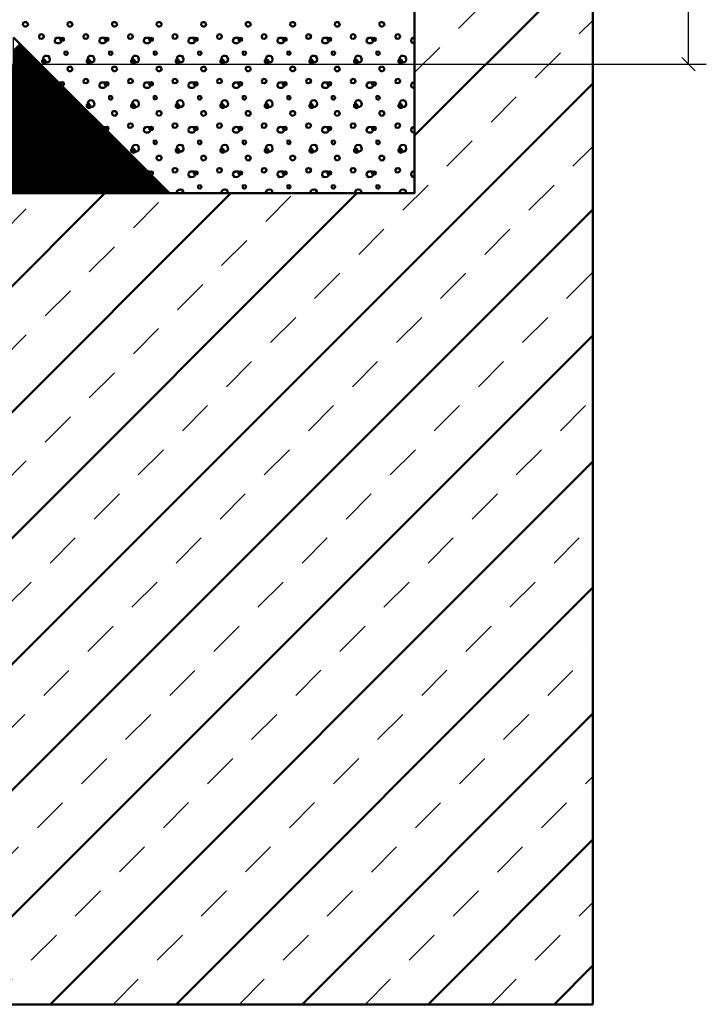
# Model space of a CAD drawing. Units: millimetres. Extents: x -368 to 226, y 129 to 549.
# Drawn here: x 44 to 121, y 272 to 382 of the extents above; entities that cross this region are included whole.
import ezdxf

# ---------------------------------------------------------------- set-up
doc = ezdxf.new("R2010")
doc.units = ezdxf.units.MM
doc.linetypes.add('HIDDEN', pattern=[7, 4, -3])
doc.layers.get('0').update_dxf_attribs({"linetype": 'CONTINUOUS'})
for name, color, linetype in [('DIM49', 4, 'CONTINUOUS'), ('LE_HIDDEN', 7, 'CONTINUOUS'), ('LE_HIDDEN1', 3, 'HIDDEN'), ('LE_RED', 1, 'CONTINUOUS')]:
    doc.layers.add(name, color=color, linetype=linetype)
doc.layers.add('LE_ALL', color=7, linetype='CONTINUOUS', lineweight=50)

# ---------------------------------------------------------------- blocks, each defined once
blk = doc.blocks.new('_00051', base_point=(108.15, 412.7))
at = {"layer": 'LE_ALL', "color": 3}
for p, q in [((88.15, 369.18), (108.15, 389.18)), ((4.82, 271.7), (108.15, 375.03)), ((26.9, 336.21), (53.39, 362.7)), ((26.9, 322.07), (67.54, 362.7)), ((26.9, 307.93), (81.68, 362.7)), ((18.96, 271.7), (108.15, 360.89)), ((33.1, 271.7), (108.15, 346.75)), ((47.25, 271.7), (108.15, 332.61)), ((61.39, 271.7), (108.15, 318.47)), ((75.53, 271.7), (108.15, 304.32)), ((89.67, 271.7), (108.15, 290.18)), ((103.82, 271.7), (108.15, 276.04))]:
    blk.add_line(p, q, dxfattribs=at)
at = {"layer": 'LE_ALL', "color": 20}
blk.add_line((26.9, 362.7), (88.15, 362.7), dxfattribs=at)
at = {"layer": 'LE_ALL', "color": 4}
blk.add_line((-7.35, 271.7), (108.15, 271.7), dxfattribs=at)
at = {"layer": 'LE_ALL', "color": 20}
blk.add_lwpolyline([(88.15, 362.7), (88.15, 412.7), (108.15, 412.7), (108.15, 271.7)], dxfattribs=at)
at = {"layer": 'LE_HIDDEN', "color": 3, "linetype": 'HIDDEN'}
for p, q in [((88.15, 376.25), (108.15, 396.25)), ((-2.25, 271.7), (108.15, 382.1)), ((11.89, 271.7), (108.15, 367.96)), ((26.9, 343.28), (46.32, 362.7)), ((26.9, 329.14), (60.47, 362.7)), ((26.9, 315), (74.61, 362.7)), ((26.03, 271.7), (108.15, 353.82)), ((40.18, 271.7), (108.15, 339.68)), ((54.32, 271.7), (108.15, 325.54)), ((68.46, 271.7), (108.15, 311.39)), ((82.6, 271.7), (108.15, 297.25)), ((96.74, 271.7), (108.15, 283.11))]:
    blk.add_line(p, q, dxfattribs=at)
at = {"layer": 'LE_HIDDEN1'}
for p, q in [((88.15, 362.7), (88.15, 362.7)), ((108.15, 271.7), (108.15, 271.7))]:
    blk.add_line(p, q, dxfattribs=at)
blk = doc.blocks.new('_00050')
blk.add_blockref('_00051', (108.15, 412.7))
blk = doc.blocks.new('Bodenplatte_00049')
blk.add_blockref('_00050', (0, 0))
blk = doc.blocks.new('_00063', base_point=(-7.35, 380.2))
at = {"layer": 'LE_ALL', "color": 19}
for p, q in [((48.57, 374.81), (48.52, 374.83)), ((53.57, 369.81), (53.52, 369.83)), ((58.57, 364.81), (58.52, 364.83))]:
    blk.add_line(p, q, dxfattribs=at)
at = {"layer": 'LE_ALL'}
for p, q in [((60.65, 362.7), (60.65, 362.7)), ((88.15, 362.7), (88.15, 362.7))]:
    blk.add_line(p, q, dxfattribs=at)
blk.add_lwpolyline([(-7.35, 380.2), (-7.35, 412.7), (88.15, 412.7), (88.15, 362.7), (60.65, 362.7), (43.15, 380.2)], dxfattribs=at)
at = {"layer": 'LE_ALL', "color": 19}
for points in [[(44.53, 381.4), (44.37, 381.42), (44.21, 381.59), (44.23, 381.83), (44.36, 381.9), (44.63, 381.9), (44.78, 381.66), (44.7, 381.49)], [(49.53, 381.4), (49.37, 381.42), (49.21, 381.59), (49.23, 381.83), (49.36, 381.9), (49.63, 381.9), (49.78, 381.66), (49.7, 381.49)], [(54.53, 381.4), (54.37, 381.42), (54.21, 381.59), (54.23, 381.83), (54.36, 381.9), (54.63, 381.9), (54.78, 381.66), (54.7, 381.49)], [(59.53, 381.4), (59.37, 381.42), (59.21, 381.59), (59.23, 381.83), (59.36, 381.9), (59.63, 381.9), (59.78, 381.66), (59.7, 381.49)], [(64.53, 381.4), (64.37, 381.42), (64.21, 381.59), (64.23, 381.83), (64.36, 381.9), (64.63, 381.9), (64.78, 381.66), (64.7, 381.49)], [(69.53, 381.4), (69.37, 381.42), (69.21, 381.59), (69.23, 381.83), (69.36, 381.9), (69.63, 381.9), (69.78, 381.66), (69.7, 381.49)], [(74.53, 381.4), (74.37, 381.42), (74.21, 381.59), (74.23, 381.83), (74.36, 381.9), (74.63, 381.9), (74.78, 381.66), (74.7, 381.49)], [(79.53, 381.4), (79.37, 381.42), (79.21, 381.59), (79.23, 381.83), (79.36, 381.9), (79.63, 381.9), (79.78, 381.66), (79.7, 381.49)], [(84.53, 381.4), (84.37, 381.42), (84.21, 381.59), (84.23, 381.83), (84.36, 381.9), (84.63, 381.9), (84.78, 381.66), (84.7, 381.49)], [(46.27, 380.05), (46.05, 380.08), (46.01, 380.3), (46.08, 380.49), (46.27, 380.54), (46.46, 380.48), (46.54, 380.29), (46.46, 380.11), (46.37, 380.08)], [(48.34, 379.54), (48.03, 379.53), (47.84, 379.61), (47.78, 379.8), (47.83, 380.02), (48.01, 380.14), (48.18, 380.15), (48.43, 380.13), (48.55, 379.98), (48.53, 379.74)], [(48.57, 379.81), (48.39, 379.89), (48.41, 380.11), (48.64, 380.16), (48.8, 380.08), (48.78, 379.84)], [(51.27, 380.05), (51.05, 380.08), (51.01, 380.3), (51.08, 380.49), (51.27, 380.54), (51.46, 380.48), (51.54, 380.29), (51.46, 380.11), (51.37, 380.08)], [(53.34, 379.54), (53.03, 379.53), (52.84, 379.61), (52.78, 379.8), (52.83, 380.02), (53.01, 380.14), (53.18, 380.15), (53.43, 380.13), (53.55, 379.98), (53.53, 379.74)], [(53.57, 379.81), (53.39, 379.89), (53.41, 380.11), (53.64, 380.16), (53.8, 380.08), (53.78, 379.84)], [(56.27, 380.05), (56.05, 380.08), (56.01, 380.3), (56.08, 380.49), (56.27, 380.54), (56.46, 380.48), (56.54, 380.29), (56.46, 380.11), (56.37, 380.08)], [(58.34, 379.54), (58.03, 379.53), (57.84, 379.61), (57.78, 379.8), (57.83, 380.02), (58.01, 380.14), (58.18, 380.15), (58.43, 380.13), (58.55, 379.98), (58.53, 379.74)], [(58.57, 379.81), (58.39, 379.89), (58.41, 380.11), (58.64, 380.16), (58.8, 380.08), (58.78, 379.84)], [(61.27, 380.05), (61.05, 380.08), (61.01, 380.3), (61.08, 380.49), (61.27, 380.54), (61.46, 380.48), (61.54, 380.29), (61.46, 380.11), (61.37, 380.08)], [(63.34, 379.54), (63.03, 379.53), (62.84, 379.61), (62.78, 379.8), (62.83, 380.02), (63.01, 380.14), (63.18, 380.15), (63.43, 380.13), (63.55, 379.98), (63.53, 379.74)], [(63.57, 379.81), (63.39, 379.89), (63.41, 380.11), (63.64, 380.16), (63.8, 380.08), (63.78, 379.84)], [(66.27, 380.05), (66.05, 380.08), (66.01, 380.3), (66.08, 380.49), (66.27, 380.54), (66.46, 380.48), (66.54, 380.29), (66.46, 380.11), (66.37, 380.08)], [(68.34, 379.54), (68.03, 379.53), (67.84, 379.61), (67.78, 379.8), (67.83, 380.02), (68.01, 380.14), (68.18, 380.15), (68.43, 380.13), (68.55, 379.98), (68.53, 379.74)], [(68.57, 379.81), (68.39, 379.89), (68.41, 380.11), (68.64, 380.16), (68.8, 380.08), (68.78, 379.84)], [(71.27, 380.05), (71.05, 380.08), (71.01, 380.3), (71.08, 380.49), (71.27, 380.54), (71.46, 380.48), (71.54, 380.29), (71.46, 380.11), (71.37, 380.08)], [(73.34, 379.54), (73.03, 379.53), (72.84, 379.61), (72.78, 379.8), (72.83, 380.02), (73.01, 380.14), (73.18, 380.15), (73.43, 380.13), (73.55, 379.98), (73.53, 379.74)], [(73.57, 379.81), (73.39, 379.89), (73.41, 380.11), (73.64, 380.16), (73.8, 380.08), (73.78, 379.84)], [(76.27, 380.05), (76.05, 380.08), (76.01, 380.3), (76.08, 380.49), (76.27, 380.54), (76.46, 380.48), (76.54, 380.29), (76.46, 380.11), (76.37, 380.08)], [(78.34, 379.54), (78.03, 379.53), (77.84, 379.61), (77.78, 379.8), (77.83, 380.02), (78.01, 380.14), (78.18, 380.15), (78.43, 380.13), (78.55, 379.98), (78.53, 379.74)], [(78.57, 379.81), (78.39, 379.89), (78.41, 380.11), (78.64, 380.16), (78.8, 380.08), (78.78, 379.84)], [(81.27, 380.05), (81.05, 380.08), (81.01, 380.3), (81.08, 380.49), (81.27, 380.54), (81.46, 380.48), (81.54, 380.29), (81.46, 380.11), (81.37, 380.08)], [(83.34, 379.54), (83.03, 379.53), (82.84, 379.61), (82.78, 379.8), (82.83, 380.02), (83.01, 380.14), (83.18, 380.15), (83.43, 380.13), (83.55, 379.98), (83.53, 379.74)], [(83.57, 379.81), (83.39, 379.89), (83.41, 380.11), (83.64, 380.16), (83.8, 380.08), (83.78, 379.84)], [(86.27, 380.05), (86.05, 380.08), (86.01, 380.3), (86.08, 380.49), (86.27, 380.54), (86.46, 380.48), (86.54, 380.29), (86.46, 380.11), (86.37, 380.08)], [(46.81, 377.38), (46.66, 377.4), (46.52, 377.56), (46.48, 377.78), (46.53, 377.98), (46.66, 378.11), (46.88, 378.14), (47.09, 378.09), (47.18, 377.92), (47.23, 377.71), (47.17, 377.5), (47.01, 377.4)], [(49.03, 378.19), (48.88, 378.32), (48.88, 378.59), (49.13, 378.61), (49.25, 378.47), (49.17, 378.27)], [(51.81, 377.38), (51.66, 377.4), (51.52, 377.56), (51.48, 377.78), (51.53, 377.98), (51.66, 378.11), (51.88, 378.14), (52.09, 378.09), (52.18, 377.92), (52.23, 377.71), (52.17, 377.5), (52.01, 377.4)], [(54.03, 378.19), (53.88, 378.32), (53.88, 378.59), (54.13, 378.61), (54.25, 378.47), (54.17, 378.27)], [(56.81, 377.38), (56.66, 377.4), (56.52, 377.56), (56.48, 377.78), (56.53, 377.98), (56.66, 378.11), (56.88, 378.14), (57.09, 378.09), (57.18, 377.92), (57.23, 377.71), (57.17, 377.5), (57.01, 377.4)], [(59.03, 378.19), (58.88, 378.32), (58.88, 378.59), (59.13, 378.61), (59.25, 378.47), (59.17, 378.27)], [(61.81, 377.38), (61.66, 377.4), (61.52, 377.56), (61.48, 377.78), (61.53, 377.98), (61.66, 378.11), (61.88, 378.14), (62.09, 378.09), (62.18, 377.92), (62.23, 377.71), (62.17, 377.5), (62.01, 377.4)], [(64.03, 378.19), (63.88, 378.32), (63.88, 378.59), (64.13, 378.61), (64.25, 378.47), (64.17, 378.27)], [(66.81, 377.38), (66.66, 377.4), (66.52, 377.56), (66.48, 377.78), (66.53, 377.98), (66.66, 378.11), (66.88, 378.14), (67.09, 378.09), (67.18, 377.92), (67.23, 377.71), (67.17, 377.5), (67.01, 377.4)], [(69.03, 378.19), (68.88, 378.32), (68.88, 378.59), (69.13, 378.61), (69.25, 378.47), (69.17, 378.27)], [(71.81, 377.38), (71.66, 377.4), (71.52, 377.56), (71.48, 377.78), (71.53, 377.98), (71.66, 378.11), (71.88, 378.14), (72.09, 378.09), (72.18, 377.92), (72.23, 377.71), (72.17, 377.5), (72.01, 377.4)], [(74.03, 378.19), (73.88, 378.32), (73.88, 378.59), (74.13, 378.61), (74.25, 378.47), (74.17, 378.27)], [(76.81, 377.38), (76.66, 377.4), (76.52, 377.56), (76.48, 377.78), (76.53, 377.98), (76.66, 378.11), (76.88, 378.14), (77.09, 378.09), (77.18, 377.92), (77.23, 377.71), (77.17, 377.5), (77.01, 377.4)], [(79.03, 378.19), (78.88, 378.32), (78.88, 378.59), (79.13, 378.61), (79.25, 378.47), (79.17, 378.27)], [(81.81, 377.38), (81.66, 377.4), (81.52, 377.56), (81.48, 377.78), (81.53, 377.98), (81.66, 378.11), (81.88, 378.14), (82.09, 378.09), (82.18, 377.92), (82.23, 377.71), (82.17, 377.5), (82.01, 377.4)], [(84.03, 378.19), (83.88, 378.32), (83.88, 378.59), (84.13, 378.61), (84.25, 378.47), (84.17, 378.27)], [(86.81, 377.38), (86.66, 377.4), (86.52, 377.56), (86.48, 377.78), (86.53, 377.98), (86.66, 378.11), (86.88, 378.14), (87.09, 378.09), (87.18, 377.92), (87.23, 377.71), (87.17, 377.5), (87.01, 377.4)], [(46.82, 377.47), (46.64, 377.71), (46.37, 377.63), (46.37, 377.41), (46.55, 377.26), (46.74, 377.29)], [(49.53, 376.4), (49.37, 376.42), (49.21, 376.59), (49.23, 376.83), (49.36, 376.9), (49.63, 376.9), (49.78, 376.66), (49.7, 376.49)], [(51.82, 377.47), (51.64, 377.71), (51.37, 377.63), (51.37, 377.41), (51.55, 377.26), (51.74, 377.29)], [(54.53, 376.4), (54.37, 376.42), (54.21, 376.59), (54.23, 376.83), (54.36, 376.9), (54.63, 376.9), (54.78, 376.66), (54.7, 376.49)], [(56.82, 377.47), (56.64, 377.71), (56.37, 377.63), (56.37, 377.41), (56.55, 377.26), (56.74, 377.29)], [(59.53, 376.4), (59.37, 376.42), (59.21, 376.59), (59.23, 376.83), (59.36, 376.9), (59.63, 376.9), (59.78, 376.66), (59.7, 376.49)], [(61.82, 377.47), (61.64, 377.71), (61.37, 377.63), (61.37, 377.41), (61.55, 377.26), (61.74, 377.29)], [(64.53, 376.4), (64.37, 376.42), (64.21, 376.59), (64.23, 376.83), (64.36, 376.9), (64.63, 376.9), (64.78, 376.66), (64.7, 376.49)], [(66.82, 377.47), (66.64, 377.71), (66.37, 377.63), (66.37, 377.41), (66.55, 377.26), (66.74, 377.29)], [(69.53, 376.4), (69.37, 376.42), (69.21, 376.59), (69.23, 376.83), (69.36, 376.9), (69.63, 376.9), (69.78, 376.66), (69.7, 376.49)], [(71.82, 377.47), (71.64, 377.71), (71.37, 377.63), (71.37, 377.41), (71.55, 377.26), (71.74, 377.29)], [(74.53, 376.4), (74.37, 376.42), (74.21, 376.59), (74.23, 376.83), (74.36, 376.9), (74.63, 376.9), (74.78, 376.66), (74.7, 376.49)], [(76.82, 377.47), (76.64, 377.71), (76.37, 377.63), (76.37, 377.41), (76.55, 377.26), (76.74, 377.29)], [(79.53, 376.4), (79.37, 376.42), (79.21, 376.59), (79.23, 376.83), (79.36, 376.9), (79.63, 376.9), (79.78, 376.66), (79.7, 376.49)], [(81.82, 377.47), (81.64, 377.71), (81.37, 377.63), (81.37, 377.41), (81.55, 377.26), (81.74, 377.29)], [(84.53, 376.4), (84.37, 376.42), (84.21, 376.59), (84.23, 376.83), (84.36, 376.9), (84.63, 376.9), (84.78, 376.66), (84.7, 376.49)], [(86.82, 377.47), (86.64, 377.71), (86.37, 377.63), (86.37, 377.41), (86.55, 377.26), (86.74, 377.29)], [(51.27, 375.05), (51.05, 375.08), (51.01, 375.3), (51.08, 375.49), (51.27, 375.54), (51.46, 375.48), (51.54, 375.29), (51.46, 375.11), (51.37, 375.08)], [(53.34, 374.54), (53.03, 374.53), (52.84, 374.61), (52.78, 374.8), (52.83, 375.02), (53.01, 375.14), (53.18, 375.15), (53.43, 375.13), (53.55, 374.98), (53.53, 374.74)], [(53.57, 374.81), (53.39, 374.89), (53.41, 375.11), (53.64, 375.16), (53.8, 375.08), (53.78, 374.84)], [(56.27, 375.05), (56.05, 375.08), (56.01, 375.3), (56.08, 375.49), (56.27, 375.54), (56.46, 375.48), (56.54, 375.29), (56.46, 375.11), (56.37, 375.08)], [(58.34, 374.54), (58.03, 374.53), (57.84, 374.61), (57.78, 374.8), (57.83, 375.02), (58.01, 375.14), (58.18, 375.15), (58.43, 375.13), (58.55, 374.98), (58.53, 374.74)], [(58.57, 374.81), (58.39, 374.89), (58.41, 375.11), (58.64, 375.16), (58.8, 375.08), (58.78, 374.84)], [(61.27, 375.05), (61.05, 375.08), (61.01, 375.3), (61.08, 375.49), (61.27, 375.54), (61.46, 375.48), (61.54, 375.29), (61.46, 375.11), (61.37, 375.08)], [(63.34, 374.54), (63.03, 374.53), (62.84, 374.61), (62.78, 374.8), (62.83, 375.02), (63.01, 375.14), (63.18, 375.15), (63.43, 375.13), (63.55, 374.98), (63.53, 374.74)], [(63.57, 374.81), (63.39, 374.89), (63.41, 375.11), (63.64, 375.16), (63.8, 375.08), (63.78, 374.84)], [(66.27, 375.05), (66.05, 375.08), (66.01, 375.3), (66.08, 375.49), (66.27, 375.54), (66.46, 375.48), (66.54, 375.29), (66.46, 375.11), (66.37, 375.08)], [(68.34, 374.54), (68.03, 374.53), (67.84, 374.61), (67.78, 374.8), (67.83, 375.02), (68.01, 375.14), (68.18, 375.15), (68.43, 375.13), (68.55, 374.98), (68.53, 374.74)], [(68.57, 374.81), (68.39, 374.89), (68.41, 375.11), (68.64, 375.16), (68.8, 375.08), (68.78, 374.84)], [(71.27, 375.05), (71.05, 375.08), (71.01, 375.3), (71.08, 375.49), (71.27, 375.54), (71.46, 375.48), (71.54, 375.29), (71.46, 375.11), (71.37, 375.08)], [(73.34, 374.54), (73.03, 374.53), (72.84, 374.61), (72.78, 374.8), (72.83, 375.02), (73.01, 375.14), (73.18, 375.15), (73.43, 375.13), (73.55, 374.98), (73.53, 374.74)], [(73.57, 374.81), (73.39, 374.89), (73.41, 375.11), (73.64, 375.16), (73.8, 375.08), (73.78, 374.84)], [(76.27, 375.05), (76.05, 375.08), (76.01, 375.3), (76.08, 375.49), (76.27, 375.54), (76.46, 375.48), (76.54, 375.29), (76.46, 375.11), (76.37, 375.08)], [(78.34, 374.54), (78.03, 374.53), (77.84, 374.61), (77.78, 374.8), (77.83, 375.02), (78.01, 375.14), (78.18, 375.15), (78.43, 375.13), (78.55, 374.98), (78.53, 374.74)], [(78.57, 374.81), (78.39, 374.89), (78.41, 375.11), (78.64, 375.16), (78.8, 375.08), (78.78, 374.84)], [(81.27, 375.05), (81.05, 375.08), (81.01, 375.3), (81.08, 375.49), (81.27, 375.54), (81.46, 375.48), (81.54, 375.29), (81.46, 375.11), (81.37, 375.08)], [(83.34, 374.54), (83.03, 374.53), (82.84, 374.61), (82.78, 374.8), (82.83, 375.02), (83.01, 375.14), (83.18, 375.15), (83.43, 375.13), (83.55, 374.98), (83.53, 374.74)], [(83.57, 374.81), (83.39, 374.89), (83.41, 375.11), (83.64, 375.16), (83.8, 375.08), (83.78, 374.84)], [(86.27, 375.05), (86.05, 375.08), (86.01, 375.3), (86.08, 375.49), (86.27, 375.54), (86.46, 375.48), (86.54, 375.29), (86.46, 375.11), (86.37, 375.08)], [(54.03, 373.19), (53.88, 373.32), (53.88, 373.59), (54.13, 373.61), (54.25, 373.47), (54.17, 373.27)], [(59.03, 373.19), (58.88, 373.32), (58.88, 373.59), (59.13, 373.61), (59.25, 373.47), (59.17, 373.27)], [(64.03, 373.19), (63.88, 373.32), (63.88, 373.59), (64.13, 373.61), (64.25, 373.47), (64.17, 373.27)], [(69.03, 373.19), (68.88, 373.32), (68.88, 373.59), (69.13, 373.61), (69.25, 373.47), (69.17, 373.27)], [(74.03, 373.19), (73.88, 373.32), (73.88, 373.59), (74.13, 373.61), (74.25, 373.47), (74.17, 373.27)], [(79.03, 373.19), (78.88, 373.32), (78.88, 373.59), (79.13, 373.61), (79.25, 373.47), (79.17, 373.27)], [(84.03, 373.19), (83.88, 373.32), (83.88, 373.59), (84.13, 373.61), (84.25, 373.47), (84.17, 373.27)], [(51.82, 372.47), (51.64, 372.71), (51.37, 372.63), (51.37, 372.41), (51.55, 372.26), (51.74, 372.29)], [(51.81, 372.38), (51.66, 372.4), (51.52, 372.56), (51.48, 372.78), (51.53, 372.98), (51.66, 373.11), (51.88, 373.14), (52.09, 373.09), (52.18, 372.92), (52.23, 372.71), (52.17, 372.5), (52.01, 372.4)], [(56.82, 372.47), (56.64, 372.71), (56.37, 372.63), (56.37, 372.41), (56.55, 372.26), (56.74, 372.29)], [(56.81, 372.38), (56.66, 372.4), (56.52, 372.56), (56.48, 372.78), (56.53, 372.98), (56.66, 373.11), (56.88, 373.14), (57.09, 373.09), (57.18, 372.92), (57.23, 372.71), (57.17, 372.5), (57.01, 372.4)], [(61.82, 372.47), (61.64, 372.71), (61.37, 372.63), (61.37, 372.41), (61.55, 372.26), (61.74, 372.29)], [(61.81, 372.38), (61.66, 372.4), (61.52, 372.56), (61.48, 372.78), (61.53, 372.98), (61.66, 373.11), (61.88, 373.14), (62.09, 373.09), (62.18, 372.92), (62.23, 372.71), (62.17, 372.5), (62.01, 372.4)], [(66.82, 372.47), (66.64, 372.71), (66.37, 372.63), (66.37, 372.41), (66.55, 372.26), (66.74, 372.29)], [(66.81, 372.38), (66.66, 372.4), (66.52, 372.56), (66.48, 372.78), (66.53, 372.98), (66.66, 373.11), (66.88, 373.14), (67.09, 373.09), (67.18, 372.92), (67.23, 372.71), (67.17, 372.5), (67.01, 372.4)], [(71.82, 372.47), (71.64, 372.71), (71.37, 372.63), (71.37, 372.41), (71.55, 372.26), (71.74, 372.29)], [(71.81, 372.38), (71.66, 372.4), (71.52, 372.56), (71.48, 372.78), (71.53, 372.98), (71.66, 373.11), (71.88, 373.14), (72.09, 373.09), (72.18, 372.92), (72.23, 372.71), (72.17, 372.5), (72.01, 372.4)], [(76.82, 372.47), (76.64, 372.71), (76.37, 372.63), (76.37, 372.41), (76.55, 372.26), (76.74, 372.29)], [(76.81, 372.38), (76.66, 372.4), (76.52, 372.56), (76.48, 372.78), (76.53, 372.98), (76.66, 373.11), (76.88, 373.14), (77.09, 373.09), (77.18, 372.92), (77.23, 372.71), (77.17, 372.5), (77.01, 372.4)], [(81.82, 372.47), (81.64, 372.71), (81.37, 372.63), (81.37, 372.41), (81.55, 372.26), (81.74, 372.29)], [(81.81, 372.38), (81.66, 372.4), (81.52, 372.56), (81.48, 372.78), (81.53, 372.98), (81.66, 373.11), (81.88, 373.14), (82.09, 373.09), (82.18, 372.92), (82.23, 372.71), (82.17, 372.5), (82.01, 372.4)], [(86.82, 372.47), (86.64, 372.71), (86.37, 372.63), (86.37, 372.41), (86.55, 372.26), (86.74, 372.29)], [(86.81, 372.38), (86.66, 372.4), (86.52, 372.56), (86.48, 372.78), (86.53, 372.98), (86.66, 373.11), (86.88, 373.14), (87.09, 373.09), (87.18, 372.92), (87.23, 372.71), (87.17, 372.5), (87.01, 372.4)], [(54.53, 371.4), (54.37, 371.42), (54.21, 371.59), (54.23, 371.83), (54.36, 371.9), (54.63, 371.9), (54.78, 371.66), (54.7, 371.49)], [(59.53, 371.4), (59.37, 371.42), (59.21, 371.59), (59.23, 371.83), (59.36, 371.9), (59.63, 371.9), (59.78, 371.66), (59.7, 371.49)], [(64.53, 371.4), (64.37, 371.42), (64.21, 371.59), (64.23, 371.83), (64.36, 371.9), (64.63, 371.9), (64.78, 371.66), (64.7, 371.49)], [(69.53, 371.4), (69.37, 371.42), (69.21, 371.59), (69.23, 371.83), (69.36, 371.9), (69.63, 371.9), (69.78, 371.66), (69.7, 371.49)], [(74.53, 371.4), (74.37, 371.42), (74.21, 371.59), (74.23, 371.83), (74.36, 371.9), (74.63, 371.9), (74.78, 371.66), (74.7, 371.49)], [(79.53, 371.4), (79.37, 371.42), (79.21, 371.59), (79.23, 371.83), (79.36, 371.9), (79.63, 371.9), (79.78, 371.66), (79.7, 371.49)], [(84.53, 371.4), (84.37, 371.42), (84.21, 371.59), (84.23, 371.83), (84.36, 371.9), (84.63, 371.9), (84.78, 371.66), (84.7, 371.49)], [(56.27, 370.05), (56.05, 370.08), (56.01, 370.3), (56.08, 370.49), (56.27, 370.54), (56.46, 370.48), (56.54, 370.29), (56.46, 370.11), (56.37, 370.08)], [(58.34, 369.54), (58.03, 369.53), (57.84, 369.61), (57.78, 369.8), (57.83, 370.02), (58.01, 370.14), (58.18, 370.15), (58.43, 370.13), (58.55, 369.98), (58.53, 369.74)], [(58.57, 369.81), (58.39, 369.89), (58.41, 370.11), (58.64, 370.16), (58.8, 370.08), (58.78, 369.84)], [(61.27, 370.05), (61.05, 370.08), (61.01, 370.3), (61.08, 370.49), (61.27, 370.54), (61.46, 370.48), (61.54, 370.29), (61.46, 370.11), (61.37, 370.08)], [(63.34, 369.54), (63.03, 369.53), (62.84, 369.61), (62.78, 369.8), (62.83, 370.02), (63.01, 370.14), (63.18, 370.15), (63.43, 370.13), (63.55, 369.98), (63.53, 369.74)], [(63.57, 369.81), (63.39, 369.89), (63.41, 370.11), (63.64, 370.16), (63.8, 370.08), (63.78, 369.84)], [(66.27, 370.05), (66.05, 370.08), (66.01, 370.3), (66.08, 370.49), (66.27, 370.54), (66.46, 370.48), (66.54, 370.29), (66.46, 370.11), (66.37, 370.08)], [(68.34, 369.54), (68.03, 369.53), (67.84, 369.61), (67.78, 369.8), (67.83, 370.02), (68.01, 370.14), (68.18, 370.15), (68.43, 370.13), (68.55, 369.98), (68.53, 369.74)], [(68.57, 369.81), (68.39, 369.89), (68.41, 370.11), (68.64, 370.16), (68.8, 370.08), (68.78, 369.84)], [(71.27, 370.05), (71.05, 370.08), (71.01, 370.3), (71.08, 370.49), (71.27, 370.54), (71.46, 370.48), (71.54, 370.29), (71.46, 370.11), (71.37, 370.08)], [(73.34, 369.54), (73.03, 369.53), (72.84, 369.61), (72.78, 369.8), (72.83, 370.02), (73.01, 370.14), (73.18, 370.15), (73.43, 370.13), (73.55, 369.98), (73.53, 369.74)], [(73.57, 369.81), (73.39, 369.89), (73.41, 370.11), (73.64, 370.16), (73.8, 370.08), (73.78, 369.84)], [(76.27, 370.05), (76.05, 370.08), (76.01, 370.3), (76.08, 370.49), (76.27, 370.54), (76.46, 370.48), (76.54, 370.29), (76.46, 370.11), (76.37, 370.08)], [(78.34, 369.54), (78.03, 369.53), (77.84, 369.61), (77.78, 369.8), (77.83, 370.02), (78.01, 370.14), (78.18, 370.15), (78.43, 370.13), (78.55, 369.98), (78.53, 369.74)], [(78.57, 369.81), (78.39, 369.89), (78.41, 370.11), (78.64, 370.16), (78.8, 370.08), (78.78, 369.84)], [(81.27, 370.05), (81.05, 370.08), (81.01, 370.3), (81.08, 370.49), (81.27, 370.54), (81.46, 370.48), (81.54, 370.29), (81.46, 370.11), (81.37, 370.08)], [(83.34, 369.54), (83.03, 369.53), (82.84, 369.61), (82.78, 369.8), (82.83, 370.02), (83.01, 370.14), (83.18, 370.15), (83.43, 370.13), (83.55, 369.98), (83.53, 369.74)], [(83.57, 369.81), (83.39, 369.89), (83.41, 370.11), (83.64, 370.16), (83.8, 370.08), (83.78, 369.84)], [(86.27, 370.05), (86.05, 370.08), (86.01, 370.3), (86.08, 370.49), (86.27, 370.54), (86.46, 370.48), (86.54, 370.29), (86.46, 370.11), (86.37, 370.08)], [(56.81, 367.38), (56.66, 367.4), (56.52, 367.56), (56.48, 367.78), (56.53, 367.98), (56.66, 368.11), (56.88, 368.14), (57.09, 368.09), (57.18, 367.92), (57.23, 367.71), (57.17, 367.5), (57.01, 367.4)], [(59.03, 368.19), (58.88, 368.32), (58.88, 368.59), (59.13, 368.61), (59.25, 368.47), (59.17, 368.27)], [(61.81, 367.38), (61.66, 367.4), (61.52, 367.56), (61.48, 367.78), (61.53, 367.98), (61.66, 368.11), (61.88, 368.14), (62.09, 368.09), (62.18, 367.92), (62.23, 367.71), (62.17, 367.5), (62.01, 367.4)], [(64.03, 368.19), (63.88, 368.32), (63.88, 368.59), (64.13, 368.61), (64.25, 368.47), (64.17, 368.27)], [(66.81, 367.38), (66.66, 367.4), (66.52, 367.56), (66.48, 367.78), (66.53, 367.98), (66.66, 368.11), (66.88, 368.14), (67.09, 368.09), (67.18, 367.92), (67.23, 367.71), (67.17, 367.5), (67.01, 367.4)], [(69.03, 368.19), (68.88, 368.32), (68.88, 368.59), (69.13, 368.61), (69.25, 368.47), (69.17, 368.27)], [(71.81, 367.38), (71.66, 367.4), (71.52, 367.56), (71.48, 367.78), (71.53, 367.98), (71.66, 368.11), (71.88, 368.14), (72.09, 368.09), (72.18, 367.92), (72.23, 367.71), (72.17, 367.5), (72.01, 367.4)], [(74.03, 368.19), (73.88, 368.32), (73.88, 368.59), (74.13, 368.61), (74.25, 368.47), (74.17, 368.27)], [(76.81, 367.38), (76.66, 367.4), (76.52, 367.56), (76.48, 367.78), (76.53, 367.98), (76.66, 368.11), (76.88, 368.14), (77.09, 368.09), (77.18, 367.92), (77.23, 367.71), (77.17, 367.5), (77.01, 367.4)], [(79.03, 368.19), (78.88, 368.32), (78.88, 368.59), (79.13, 368.61), (79.25, 368.47), (79.17, 368.27)], [(81.81, 367.38), (81.66, 367.4), (81.52, 367.56), (81.48, 367.78), (81.53, 367.98), (81.66, 368.11), (81.88, 368.14), (82.09, 368.09), (82.18, 367.92), (82.23, 367.71), (82.17, 367.5), (82.01, 367.4)], [(84.03, 368.19), (83.88, 368.32), (83.88, 368.59), (84.13, 368.61), (84.25, 368.47), (84.17, 368.27)], [(86.81, 367.38), (86.66, 367.4), (86.52, 367.56), (86.48, 367.78), (86.53, 367.98), (86.66, 368.11), (86.88, 368.14), (87.09, 368.09), (87.18, 367.92), (87.23, 367.71), (87.17, 367.5), (87.01, 367.4)], [(56.82, 367.47), (56.64, 367.71), (56.37, 367.63), (56.37, 367.41), (56.55, 367.26), (56.74, 367.29)], [(59.53, 366.4), (59.37, 366.42), (59.21, 366.59), (59.23, 366.83), (59.36, 366.9), (59.63, 366.9), (59.78, 366.66), (59.7, 366.49)], [(61.82, 367.47), (61.64, 367.71), (61.37, 367.63), (61.37, 367.41), (61.55, 367.26), (61.74, 367.29)], [(64.53, 366.4), (64.37, 366.42), (64.21, 366.59), (64.23, 366.83), (64.36, 366.9), (64.63, 366.9), (64.78, 366.66), (64.7, 366.49)], [(66.82, 367.47), (66.64, 367.71), (66.37, 367.63), (66.37, 367.41), (66.55, 367.26), (66.74, 367.29)], [(69.53, 366.4), (69.37, 366.42), (69.21, 366.59), (69.23, 366.83), (69.36, 366.9), (69.63, 366.9), (69.78, 366.66), (69.7, 366.49)], [(71.82, 367.47), (71.64, 367.71), (71.37, 367.63), (71.37, 367.41), (71.55, 367.26), (71.74, 367.29)], [(74.53, 366.4), (74.37, 366.42), (74.21, 366.59), (74.23, 366.83), (74.36, 366.9), (74.63, 366.9), (74.78, 366.66), (74.7, 366.49)], [(76.82, 367.47), (76.64, 367.71), (76.37, 367.63), (76.37, 367.41), (76.55, 367.26), (76.74, 367.29)], [(79.53, 366.4), (79.37, 366.42), (79.21, 366.59), (79.23, 366.83), (79.36, 366.9), (79.63, 366.9), (79.78, 366.66), (79.7, 366.49)], [(81.82, 367.47), (81.64, 367.71), (81.37, 367.63), (81.37, 367.41), (81.55, 367.26), (81.74, 367.29)], [(84.53, 366.4), (84.37, 366.42), (84.21, 366.59), (84.23, 366.83), (84.36, 366.9), (84.63, 366.9), (84.78, 366.66), (84.7, 366.49)], [(86.82, 367.47), (86.64, 367.71), (86.37, 367.63), (86.37, 367.41), (86.55, 367.26), (86.74, 367.29)], [(61.27, 365.05), (61.05, 365.08), (61.01, 365.3), (61.08, 365.49), (61.27, 365.54), (61.46, 365.48), (61.54, 365.29), (61.46, 365.11), (61.37, 365.08)], [(63.34, 364.54), (63.03, 364.53), (62.84, 364.61), (62.78, 364.8), (62.83, 365.02), (63.01, 365.14), (63.18, 365.15), (63.43, 365.13), (63.55, 364.98), (63.53, 364.74)], [(63.57, 364.81), (63.39, 364.89), (63.41, 365.11), (63.64, 365.16), (63.8, 365.08), (63.78, 364.84)], [(66.27, 365.05), (66.05, 365.08), (66.01, 365.3), (66.08, 365.49), (66.27, 365.54), (66.46, 365.48), (66.54, 365.29), (66.46, 365.11), (66.37, 365.08)], [(68.34, 364.54), (68.03, 364.53), (67.84, 364.61), (67.78, 364.8), (67.83, 365.02), (68.01, 365.14), (68.18, 365.15), (68.43, 365.13), (68.55, 364.98), (68.53, 364.74)], [(68.57, 364.81), (68.39, 364.89), (68.41, 365.11), (68.64, 365.16), (68.8, 365.08), (68.78, 364.84)], [(71.27, 365.05), (71.05, 365.08), (71.01, 365.3), (71.08, 365.49), (71.27, 365.54), (71.46, 365.48), (71.54, 365.29), (71.46, 365.11), (71.37, 365.08)], [(73.34, 364.54), (73.03, 364.53), (72.84, 364.61), (72.78, 364.8), (72.83, 365.02), (73.01, 365.14), (73.18, 365.15), (73.43, 365.13), (73.55, 364.98), (73.53, 364.74)], [(73.57, 364.81), (73.39, 364.89), (73.41, 365.11), (73.64, 365.16), (73.8, 365.08), (73.78, 364.84)], [(76.27, 365.05), (76.05, 365.08), (76.01, 365.3), (76.08, 365.49), (76.27, 365.54), (76.46, 365.48), (76.54, 365.29), (76.46, 365.11), (76.37, 365.08)], [(78.34, 364.54), (78.03, 364.53), (77.84, 364.61), (77.78, 364.8), (77.83, 365.02), (78.01, 365.14), (78.18, 365.15), (78.43, 365.13), (78.55, 364.98), (78.53, 364.74)], [(78.57, 364.81), (78.39, 364.89), (78.41, 365.11), (78.64, 365.16), (78.8, 365.08), (78.78, 364.84)], [(81.27, 365.05), (81.05, 365.08), (81.01, 365.3), (81.08, 365.49), (81.27, 365.54), (81.46, 365.48), (81.54, 365.29), (81.46, 365.11), (81.37, 365.08)], [(83.34, 364.54), (83.03, 364.53), (82.84, 364.61), (82.78, 364.8), (82.83, 365.02), (83.01, 365.14), (83.18, 365.15), (83.43, 365.13), (83.55, 364.98), (83.53, 364.74)], [(83.57, 364.81), (83.39, 364.89), (83.41, 365.11), (83.64, 365.16), (83.8, 365.08), (83.78, 364.84)], [(86.27, 365.05), (86.05, 365.08), (86.01, 365.3), (86.08, 365.49), (86.27, 365.54), (86.46, 365.48), (86.54, 365.29), (86.46, 365.11), (86.37, 365.08)], [(64.03, 363.19), (63.88, 363.32), (63.88, 363.59), (64.13, 363.61), (64.25, 363.47), (64.17, 363.27)], [(69.03, 363.19), (68.88, 363.32), (68.88, 363.59), (69.13, 363.61), (69.25, 363.47), (69.17, 363.27)], [(74.03, 363.19), (73.88, 363.32), (73.88, 363.59), (74.13, 363.61), (74.25, 363.47), (74.17, 363.27)], [(79.03, 363.19), (78.88, 363.32), (78.88, 363.59), (79.13, 363.61), (79.25, 363.47), (79.17, 363.27)], [(84.03, 363.19), (83.88, 363.32), (83.88, 363.59), (84.13, 363.61), (84.25, 363.47), (84.17, 363.27)]]:
    blk.add_lwpolyline(points, close=True, dxfattribs=at)
for points in [[(88.15, 379.53), (88.03, 379.53), (87.84, 379.61), (87.78, 379.8), (87.83, 380.02), (88.01, 380.14), (88.15, 380.15)], [(48.2, 375.15), (48.43, 375.13), (48.55, 374.98), (48.54, 374.82)], [(48.4, 374.96), (48.41, 375.11), (48.64, 375.16), (48.8, 375.08), (48.78, 374.84), (48.57, 374.81)], [(88.15, 374.53), (88.03, 374.53), (87.84, 374.61), (87.78, 374.8), (87.83, 375.02), (88.01, 375.14), (88.15, 375.15)], [(53.2, 370.15), (53.43, 370.13), (53.55, 369.98), (53.54, 369.82)], [(53.4, 369.96), (53.41, 370.11), (53.64, 370.16), (53.8, 370.08), (53.78, 369.84), (53.57, 369.81)], [(88.15, 369.53), (88.03, 369.53), (87.84, 369.61), (87.78, 369.8), (87.83, 370.02), (88.01, 370.14), (88.15, 370.15)], [(58.2, 365.15), (58.43, 365.13), (58.55, 364.98), (58.54, 364.82)], [(58.4, 364.96), (58.41, 365.11), (58.64, 365.16), (58.8, 365.08), (58.78, 364.84), (58.57, 364.81)], [(88.15, 364.53), (88.03, 364.53), (87.84, 364.61), (87.78, 364.8), (87.83, 365.02), (88.01, 365.14), (88.15, 365.15)], [(61.49, 362.7), (61.48, 362.78), (61.53, 362.98), (61.66, 363.11), (61.88, 363.14), (62.09, 363.09), (62.18, 362.92), (62.23, 362.71), (62.23, 362.7)], [(61.64, 362.7), (61.64, 362.71), (61.62, 362.7)], [(66.49, 362.7), (66.48, 362.78), (66.53, 362.98), (66.66, 363.11), (66.88, 363.14), (67.09, 363.09), (67.18, 362.92), (67.23, 362.71), (67.23, 362.7)], [(66.64, 362.7), (66.64, 362.71), (66.62, 362.7)], [(71.49, 362.7), (71.48, 362.78), (71.53, 362.98), (71.66, 363.11), (71.88, 363.14), (72.09, 363.09), (72.18, 362.92), (72.23, 362.71), (72.23, 362.7)], [(71.64, 362.7), (71.64, 362.71), (71.62, 362.7)], [(76.49, 362.7), (76.48, 362.78), (76.53, 362.98), (76.66, 363.11), (76.88, 363.14), (77.09, 363.09), (77.18, 362.92), (77.23, 362.71), (77.23, 362.7)], [(76.64, 362.7), (76.64, 362.71), (76.62, 362.7)], [(81.49, 362.7), (81.48, 362.78), (81.53, 362.98), (81.66, 363.11), (81.88, 363.14), (82.09, 363.09), (82.18, 362.92), (82.23, 362.71), (82.23, 362.7)], [(81.64, 362.7), (81.64, 362.71), (81.62, 362.7)], [(86.49, 362.7), (86.48, 362.78), (86.53, 362.98), (86.66, 363.11), (86.88, 363.14), (87.09, 363.09), (87.18, 362.92), (87.23, 362.71), (87.23, 362.7)], [(86.64, 362.7), (86.64, 362.71), (86.62, 362.7)]]:
    blk.add_lwpolyline(points, dxfattribs=at)
blk = doc.blocks.new('_00062')
blk.add_blockref('_00063', (-7.35, 380.2))
blk = doc.blocks.new('Mörtel_ Gips_ Verputz_00061')
blk.add_blockref('_00062', (0, 0))
blk = doc.blocks.new('Bestand_00045')
for name in ['Bodenplatte_00049', 'Mörtel_ Gips_ Verputz_00061']:
    blk.add_blockref(name, (0, 0))
blk = doc.blocks.new('_00128', base_point=(-56.85, 377.2))
at = {"layer": 'LE_HIDDEN1'}
blk.add_line((60.65, 362.7), (60.65, 362.7), dxfattribs=at)
at = {"layer": 'LE_RED'}
for p, q in [((43.15, 378.76), (43.87, 379.48)), ((43.15, 378.62), (43.94, 379.41)), ((43.15, 378.48), (44.01, 379.34)), ((43.15, 378.34), (44.08, 379.27)), ((43.15, 378.2), (44.15, 379.2)), ((43.15, 378.06), (44.22, 379.13)), ((43.15, 377.92), (44.29, 379.06)), ((43.15, 377.77), (44.36, 378.99)), ((28.79, 362.7), (44.72, 378.64)), ((28.93, 362.7), (44.79, 378.57)), ((29.07, 362.7), (44.86, 378.49)), ((29.21, 362.7), (44.93, 378.42)), ((29.35, 362.7), (45, 378.35)), ((29.49, 362.7), (45.07, 378.28)), ((29.64, 362.7), (45.14, 378.21)), ((29.78, 362.7), (45.21, 378.14)), ((29.92, 362.7), (45.28, 378.07)), ((30.06, 362.7), (45.35, 378)), ((30.2, 362.7), (45.43, 377.93)), ((30.34, 362.7), (45.5, 377.86)), ((43.15, 377.63), (44.44, 378.92)), ((43.15, 377.49), (44.51, 378.85)), ((43.15, 377.35), (44.58, 378.78)), ((43.15, 377.21), (44.65, 378.71)), ((30.48, 362.7), (45.57, 377.79)), ((30.63, 362.7), (45.64, 377.72)), ((30.77, 362.7), (45.71, 377.65)), ((30.91, 362.7), (45.78, 377.58)), ((31.05, 362.7), (45.85, 377.5)), ((31.19, 362.7), (45.92, 377.43)), ((31.33, 362.7), (45.99, 377.36)), ((31.47, 362.7), (46.06, 377.29)), ((31.61, 362.7), (46.13, 377.22)), ((31.76, 362.7), (46.2, 377.15)), ((31.9, 362.7), (46.27, 377.08)), ((32.04, 362.7), (46.34, 377.01)), ((32.18, 362.7), (46.42, 376.94)), ((32.32, 362.7), (46.49, 376.87)), ((32.46, 362.7), (46.56, 376.8)), ((32.6, 362.7), (46.63, 376.73)), ((32.75, 362.7), (46.7, 376.66)), ((32.89, 362.7), (46.77, 376.59)), ((33.03, 362.7), (46.84, 376.51)), ((33.17, 362.7), (46.91, 376.44)), ((33.31, 362.7), (46.98, 376.37)), ((33.45, 362.7), (47.05, 376.3)), ((33.59, 362.7), (47.12, 376.23)), ((33.74, 362.7), (47.19, 376.16)), ((33.88, 362.7), (47.26, 376.09)), ((34.02, 362.7), (47.33, 376.02)), ((34.16, 362.7), (47.41, 375.95)), ((34.3, 362.7), (47.48, 375.88)), ((34.44, 362.7), (47.55, 375.81)), ((34.58, 362.7), (47.62, 375.74)), ((34.73, 362.7), (47.69, 375.67)), ((34.87, 362.7), (47.76, 375.6)), ((35.01, 362.7), (47.83, 375.52)), ((35.15, 362.7), (47.9, 375.45)), ((35.29, 362.7), (47.97, 375.38)), ((35.43, 362.7), (48.04, 375.31)), ((35.57, 362.7), (48.11, 375.24)), ((35.72, 362.7), (48.18, 375.17)), ((35.86, 362.7), (48.25, 375.1)), ((36, 362.7), (48.32, 375.03)), ((36.14, 362.7), (48.4, 374.96)), ((36.28, 362.7), (48.47, 374.89)), ((36.42, 362.7), (48.54, 374.82)), ((36.56, 362.7), (48.61, 374.75)), ((36.71, 362.7), (48.68, 374.68)), ((36.85, 362.7), (48.75, 374.61)), ((36.99, 362.7), (48.82, 374.53)), ((37.13, 362.7), (48.89, 374.46)), ((37.27, 362.7), (48.96, 374.39)), ((37.41, 362.7), (49.03, 374.32)), ((37.55, 362.7), (49.1, 374.25)), ((37.7, 362.7), (49.17, 374.18)), ((37.84, 362.7), (49.24, 374.11)), ((37.98, 362.7), (49.31, 374.04)), ((38.12, 362.7), (49.39, 373.97)), ((38.26, 362.7), (49.46, 373.9)), ((38.4, 362.7), (49.53, 373.83)), ((38.54, 362.7), (49.6, 373.76)), ((38.69, 362.7), (49.67, 373.69)), ((38.83, 362.7), (49.74, 373.62)), ((38.97, 362.7), (49.81, 373.54)), ((39.11, 362.7), (49.88, 373.47)), ((39.25, 362.7), (49.95, 373.4)), ((39.39, 362.7), (50.02, 373.33)), ((39.53, 362.7), (50.09, 373.26)), ((39.68, 362.7), (50.16, 373.19)), ((39.82, 362.7), (50.23, 373.12)), ((39.96, 362.7), (50.3, 373.05)), ((40.1, 362.7), (50.38, 372.98)), ((40.24, 362.7), (50.45, 372.91)), ((40.38, 362.7), (50.52, 372.84)), ((40.52, 362.7), (50.59, 372.77)), ((40.67, 362.7), (50.66, 372.7)), ((40.81, 362.7), (50.73, 372.63)), ((40.95, 362.7), (50.8, 372.55)), ((41.09, 362.7), (50.87, 372.48)), ((41.23, 362.7), (50.94, 372.41)), ((41.37, 362.7), (51.01, 372.34)), ((41.51, 362.7), (51.08, 372.27)), ((41.66, 362.7), (51.15, 372.2)), ((41.8, 362.7), (51.22, 372.13)), ((41.94, 362.7), (51.29, 372.06)), ((42.08, 362.7), (51.37, 371.99)), ((42.22, 362.7), (51.44, 371.92)), ((42.36, 362.7), (51.51, 371.85)), ((42.5, 362.7), (51.58, 371.78)), ((42.65, 362.7), (51.65, 371.71)), ((42.79, 362.7), (51.72, 371.64)), ((42.93, 362.7), (51.79, 371.56)), ((43.07, 362.7), (51.86, 371.49)), ((43.21, 362.7), (51.93, 371.42)), ((43.35, 362.7), (52, 371.35)), ((43.49, 362.7), (52.07, 371.28)), ((43.64, 362.7), (52.14, 371.21)), ((43.78, 362.7), (52.21, 371.14)), ((43.92, 362.7), (52.28, 371.07)), ((44.06, 362.7), (52.36, 371)), ((44.2, 362.7), (52.43, 370.93)), ((44.34, 362.7), (52.5, 370.86)), ((44.48, 362.7), (52.57, 370.79)), ((44.63, 362.7), (52.64, 370.72)), ((44.77, 362.7), (52.71, 370.65)), ((44.91, 362.7), (52.78, 370.57)), ((45.05, 362.7), (52.85, 370.5)), ((45.19, 362.7), (52.92, 370.43)), ((45.33, 362.7), (52.99, 370.36)), ((45.47, 362.7), (53.06, 370.29)), ((45.62, 362.7), (53.13, 370.22)), ((45.76, 362.7), (53.2, 370.15)), ((45.9, 362.7), (53.27, 370.08)), ((46.04, 362.7), (53.35, 370.01)), ((46.18, 362.7), (53.42, 369.94)), ((46.32, 362.7), (53.49, 369.87)), ((46.46, 362.7), (53.56, 369.8)), ((46.61, 362.7), (53.63, 369.73)), ((46.75, 362.7), (53.7, 369.66)), ((46.89, 362.7), (53.77, 369.59)), ((47.03, 362.7), (53.84, 369.51)), ((47.17, 362.7), (53.91, 369.44)), ((47.31, 362.7), (53.98, 369.37)), ((47.45, 362.7), (54.05, 369.3)), ((47.6, 362.7), (54.12, 369.23)), ((47.74, 362.7), (54.19, 369.16)), ((47.88, 362.7), (54.26, 369.09)), ((48.02, 362.7), (54.34, 369.02)), ((48.16, 362.7), (54.41, 368.95)), ((48.3, 362.7), (54.48, 368.88)), ((48.44, 362.7), (54.55, 368.81)), ((48.59, 362.7), (54.62, 368.74)), ((48.73, 362.7), (54.69, 368.67)), ((48.87, 362.7), (54.76, 368.6)), ((49.01, 362.7), (54.83, 368.52)), ((49.15, 362.7), (54.9, 368.45)), ((49.29, 362.7), (54.97, 368.38)), ((49.43, 362.7), (55.04, 368.31)), ((49.58, 362.7), (55.11, 368.24)), ((49.72, 362.7), (55.18, 368.17)), ((49.86, 362.7), (55.25, 368.1)), ((50, 362.7), (55.33, 368.03)), ((50.14, 362.7), (55.4, 367.96)), ((50.28, 362.7), (55.47, 367.89)), ((50.42, 362.7), (55.54, 367.82)), ((50.57, 362.7), (55.61, 367.75)), ((50.71, 362.7), (55.68, 367.68)), ((50.85, 362.7), (55.75, 367.61)), ((50.99, 362.7), (55.82, 367.53)), ((51.13, 362.7), (55.89, 367.46)), ((51.27, 362.7), (55.96, 367.39)), ((51.41, 362.7), (56.03, 367.32)), ((51.56, 362.7), (56.1, 367.25)), ((51.7, 362.7), (56.17, 367.18)), ((51.84, 362.7), (56.24, 367.11)), ((51.98, 362.7), (56.32, 367.04)), ((52.12, 362.7), (56.39, 366.97)), ((52.26, 362.7), (56.46, 366.9)), ((52.4, 362.7), (56.53, 366.83)), ((52.55, 362.7), (56.6, 366.76)), ((52.69, 362.7), (56.67, 366.69)), ((52.83, 362.7), (56.74, 366.62)), ((52.97, 362.7), (56.81, 366.54)), ((53.11, 362.7), (56.88, 366.47)), ((53.25, 362.7), (56.95, 366.4)), ((53.39, 362.7), (57.02, 366.33)), ((53.54, 362.7), (57.09, 366.26)), ((53.68, 362.7), (57.16, 366.19)), ((53.82, 362.7), (57.23, 366.12)), ((53.96, 362.7), (57.31, 366.05)), ((54.1, 362.7), (57.38, 365.98)), ((54.24, 362.7), (57.45, 365.91)), ((54.38, 362.7), (57.52, 365.84)), ((54.53, 362.7), (57.59, 365.77)), ((54.67, 362.7), (57.66, 365.7)), ((54.81, 362.7), (57.73, 365.63)), ((54.95, 362.7), (57.8, 365.55)), ((55.09, 362.7), (57.87, 365.48)), ((55.23, 362.7), (57.94, 365.41)), ((55.37, 362.7), (58.01, 365.34)), ((55.52, 362.7), (58.08, 365.27)), ((55.66, 362.7), (58.15, 365.2)), ((55.8, 362.7), (58.22, 365.13)), ((55.94, 362.7), (58.29, 365.06)), ((56.08, 362.7), (58.37, 364.99)), ((56.22, 362.7), (58.44, 364.92)), ((56.36, 362.7), (58.51, 364.85)), ((56.51, 362.7), (58.58, 364.78)), ((56.65, 362.7), (58.65, 364.71)), ((56.79, 362.7), (58.72, 364.64)), ((56.93, 362.7), (58.79, 364.56)), ((57.07, 362.7), (58.86, 364.49)), ((57.21, 362.7), (58.93, 364.42)), ((57.35, 362.7), (59, 364.35)), ((57.5, 362.7), (59.07, 364.28)), ((57.64, 362.7), (59.14, 364.21)), ((57.78, 362.7), (59.21, 364.14)), ((57.92, 362.7), (59.28, 364.07)), ((58.06, 362.7), (59.36, 364)), ((58.2, 362.7), (59.43, 363.93)), ((58.34, 362.7), (59.5, 363.86)), ((58.48, 362.7), (59.57, 363.79)), ((58.63, 362.7), (59.64, 363.72)), ((58.77, 362.7), (59.71, 363.65)), ((58.91, 362.7), (59.78, 363.57)), ((59.05, 362.7), (59.85, 363.5)), ((59.19, 362.7), (59.92, 363.43)), ((59.33, 362.7), (59.99, 363.36)), ((59.47, 362.7), (60.06, 363.29)), ((59.62, 362.7), (60.13, 363.22)), ((59.76, 362.7), (60.2, 363.15)), ((59.9, 362.7), (60.27, 363.08)), ((60.04, 362.7), (60.35, 363.01)), ((60.18, 362.7), (60.42, 362.94)), ((60.32, 362.7), (60.49, 362.87)), ((60.46, 362.7), (60.56, 362.8)), ((60.61, 362.7), (60.63, 362.73))]:
    blk.add_line(p, q, dxfattribs=at)
for points in [[(43.15, 377.2), (43.15, 380.2), (60.65, 362.7)], [(60.65, 362.7), (26.9, 362.7)]]:
    blk.add_lwpolyline(points, dxfattribs=at)
blk = doc.blocks.new('_00127')
blk.add_blockref('_00128', (-56.85, 377.2))
blk = doc.blocks.new('Acryl Bauseits_00126')
blk.add_blockref('_00127', (0, 0))
blk = doc.blocks.new('Lose Teile_00122')
blk.add_blockref('Acryl Bauseits_00126', (0, 0))
blk = doc.blocks.new('WF SL 100-41_00044')
for name in ['Bestand_00045', 'Lose Teile_00122']:
    blk.add_blockref(name, (0, 0))
blk = doc.blocks.new('_A3D0003_00043')
blk.add_blockref('WF SL 100-41_00044', (0, 0))
blk = doc.blocks.new('_ANS0003_00042')
blk.add_blockref('_A3D0003_00043', (0, 0))
blk = doc.blocks.new('_D1', base_point=(117.4, 396.49))
at = {"layer": 'DIM49', "color": 7}
for p, q in [((118.9, 377.2), (118.9, 417.7)), ((118.15, 377.95), (119.65, 376.45)), ((16.65, 377.2), (120.9, 377.2))]:
    blk.add_line(p, q, dxfattribs=at)
blk = doc.blocks.new('PART_2_00178')
blk.add_blockref('_D1', (117.4, 396.49))
blk = doc.blocks.new('VIEW_3_00177')
blk.add_blockref('PART_2_00178', (0, 0))
blk = doc.blocks.new('DVI_FIGURE_00176')
blk.add_blockref('VIEW_3_00177', (0, 0))

msp = doc.modelspace()

# ---------------------------------------------------------------- block references
for name in ['DVI_FIGURE_00176', '_ANS0003_00042']:
    msp.add_blockref(name, (0, 0))

doc.saveas('drawing.dxf')
